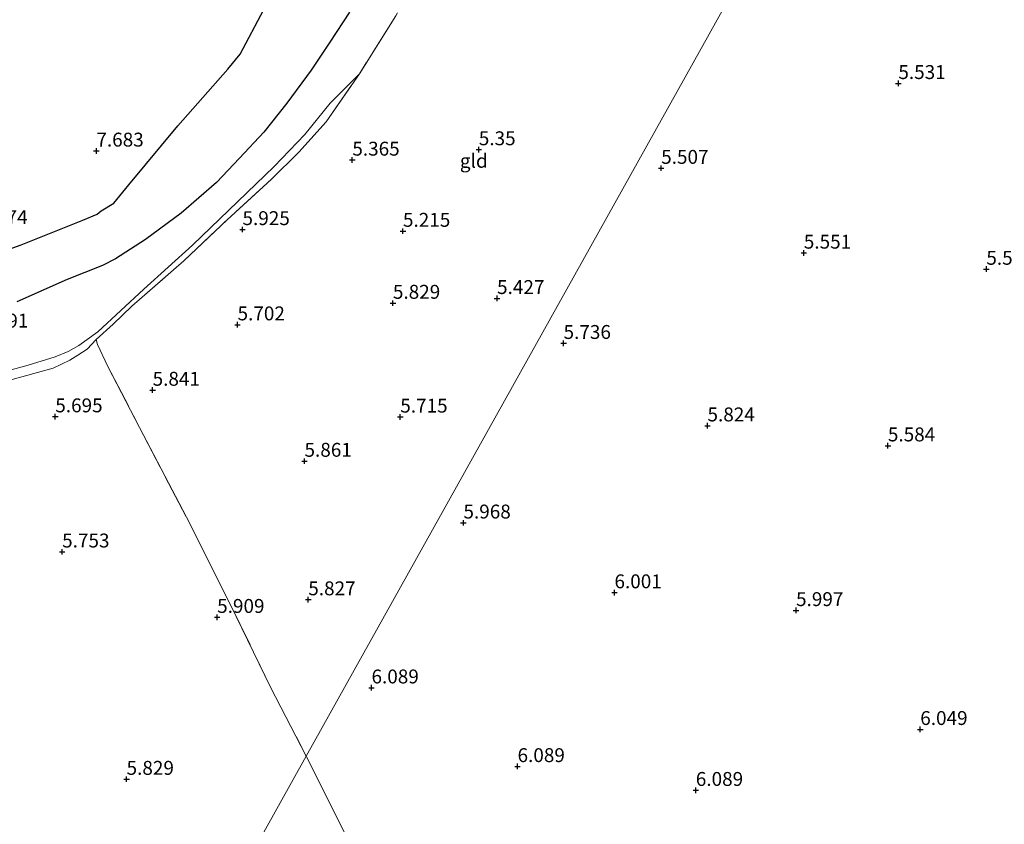
# Model space of a CAD drawing. Units: metres. Extents: x 160000 to 169396, y 423091 to 425003.
# Drawn here: x 166312 to 166490, y 424313 to 424457 of the extents above; entities that cross this region are included whole.
import ezdxf
from ezdxf.enums import TextEntityAlignment as Align

# ---------------------------------------------------------------- set-up
doc = ezdxf.new("R2010")
doc.units = ezdxf.units.M
doc.linetypes.add('IE-TERREINAFSCHEIDING', pattern=[10, 8, -2])
doc.layers.get('0').update_dxf_attribs({"lineweight": 25})
for name, color, linetype, lineweight in [('B-ME-GW-GRONDWERKLIJN-L-B1', 10, 'Continuous', 25), ('B-ME-GW-HOOGTEPUNT-S-B1', 10, 'Continuous', 25), ('B-ME-GW-KRUINLIJN-L-B1', 93, 'Continuous', 18), ('B-ME-GW-TEENLIJN-L-B1', 93, 'Continuous', 18), ('B-ME-IE-GRONDWERKLIJN-GROND_INGERICHT-GV-B6', 253, 'Continuous', 18), ('B-ME-IE-HULPGEOMETRIE-L-B1', 53, 'Continuous', 18), ('B-ME-IE-TERREINAFSCHEIDING-RASTERHEKWERK-L-B1', 8, 'IE-TERREINAFSCHEIDING', 18), ('B-ME-OG-BREUK-L-B1', 10, 'Continuous', 25)]:
    doc.layers.add(name, color=color, linetype=linetype, lineweight=lineweight)
doc.styles.add('NLCS-ISO', font='NLCS-ISO.TTF')

# ---------------------------------------------------------------- blocks, each defined once
blk = doc.blocks.new('hoogtepunt')
for p, q in [((-0.5, 0), (0.5, 0)), ((0, 0.5), (0, -0.5))]:
    blk.add_line(p, q)

msp = doc.modelspace()

# ---------------------------------------------------------------- linework, layer by layer
at = {"layer": 'B-ME-GW-GRONDWERKLIJN-L-B1'}
msp.add_polyline3d([(166300.142, 424412.436, 8.058), (166312.612, 424416.929, 8.031), (166323.697, 424421.371, 8.112), (166326.324, 424422.413, 8.112), (166327.03, 424423.049, 8.112), (166329.298, 424424.424, 8.031), (166331.973, 424427.704, 8.004), (166340.831, 424438.339, 7.545), (166349.801, 424448.524, 7.599), (166352.057, 424451.202, 7.41), (166356.301, 424459.251, 7.329)], dxfattribs=at)
at = {"layer": 'B-ME-GW-KRUINLIJN-L-B1'}
msp.add_polyline3d([(166302.899, 424392.277, 6.829), (166313.877, 424395.257, 6.87), (166318.767, 424396.789, 6.856), (166321.113, 424397.734, 6.877), (166323.035, 424398.829, 6.877), (166326.414, 424401.252, 6.85), (166334.729, 424408.959, 6.742), (166343.434, 424416.852, 6.647), (166353.214, 424426.293, 6.694), (166358.15, 424430.997, 6.64), (166363.694, 424436.749, 6.31), (166368.209, 424442.387, 6.181), (166373.49, 424447.685, 5.601)], dxfattribs=at)
at = {"layer": 'B-ME-GW-TEENLIJN-L-B1'}
msp.add_polyline3d([(166326.096, 424399.915, 6.411), (166324.508, 424398.173, 6.114), (166322.851, 424397.052, 6.067), (166321.371, 424396.193, 6.067), (166319.883, 424395.457, 6.04), (166318.395, 424394.72, 5.824), (166306.373, 424391.443, 5.803), (166286.38, 424385.488, 5.722), (166273.322, 424381.69, 5.857), (166259.57, 424377.182, 5.837), (166234.872, 424368.676, 6.08), (166228.585, 424366.904, 6.067), (166220.316, 424364.69, 6.053), (166213.753, 424363.443, 5.945), (166208.723, 424363.206, 5.898), (166204.721, 424363.562, 5.898), (166198.944, 424364.782, 5.83), (166190.804, 424366.411, 5.743), (166180.465, 424369.106, 5.635), (166170.133, 424371.629, 5.668), (166160.805, 424374.001, 5.763), (166157.045, 424375.959, 5.925)], dxfattribs=at)
at = {"layer": 'B-ME-IE-GRONDWERKLIJN-GROND_INGERICHT-GV-B6'}
for points in [[(166466.324, 424508.5, 5.573), (166363.918, 424324.923, 6.019), (166357.505, 424337.387, 6.013), (166350.309, 424352.173, 6.06), (166342.357, 424367.908, 5.945), (166333.934, 424384.049, 5.878), (166328.238, 424395.065, 5.959), (166326.385, 424398.994, 6.175), (166326.096, 424399.915, 6.411), (166329.155, 424402.638, 6.586), (166332.528, 424405.864, 6.289), (166341.9, 424414.051, 6.134), (166349.679, 424421.401, 6.134), (166357.58, 424428.658, 6.006), (166362.58, 424433.595, 5.655), (166367.478, 424439.063, 5.608), (166373.49, 424447.685, 5.601), (166380.053, 424458.109, 5.628)], [(166496.463, 424303.994, 6.253), (166489.187, 424300.127, 6.249), (166478.187, 424294.167, 6.181), (166467.405, 424288.368, 6.113), (166452.857, 424281.122, 6.277), (166441.806, 424275.853, 6.337), (166431.248, 424271.103, 6.289), (166419.575, 424266.454, 6.357), (166406.357, 424261.777, 6.357), (166396.44, 424258.645, 6.186), (166391.915, 424269.161, 6.024), (166385.452, 424281.806, 6.011), (166379.231, 424294.364, 5.99), (166373.417, 424305.956, 5.916), (166363.918, 424324.923, 6.019), (166466.324, 424508.5, 5.573)], [(166380.053, 424458.109, 5.628), (166373.49, 424447.685, 5.601), (166368.209, 424442.387, 6.181), (166363.694, 424436.749, 6.31), (166358.15, 424430.997, 6.64), (166353.214, 424426.293, 6.694), (166343.434, 424416.852, 6.647), (166334.729, 424408.959, 6.742), (166326.414, 424401.252, 6.85), (166323.035, 424398.829, 6.877), (166321.113, 424397.734, 6.877), (166318.767, 424396.789, 6.856), (166313.877, 424395.257, 6.87), (166302.899, 424392.277, 6.829)], [(166302.899, 424392.277, 6.829), (166313.877, 424395.257, 6.87), (166318.767, 424396.789, 6.856), (166321.113, 424397.734, 6.877), (166323.035, 424398.829, 6.877), (166326.414, 424401.252, 6.85), (166334.729, 424408.959, 6.742), (166343.434, 424416.852, 6.647), (166353.214, 424426.293, 6.694), (166358.15, 424430.997, 6.64), (166363.694, 424436.749, 6.31), (166368.209, 424442.387, 6.181), (166373.49, 424447.685, 5.601), (166367.478, 424439.063, 5.608), (166362.58, 424433.595, 5.655), (166357.58, 424428.658, 6.006), (166349.679, 424421.401, 6.134), (166341.9, 424414.051, 6.134), (166332.528, 424405.864, 6.289), (166329.155, 424402.638, 6.586), (166326.096, 424399.915, 6.411)], [(166306.373, 424391.443, 5.803), (166318.395, 424394.72, 5.824), (166319.883, 424395.457, 6.04), (166321.371, 424396.193, 6.067), (166322.851, 424397.052, 6.067), (166324.508, 424398.173, 6.114), (166326.096, 424399.915, 6.411), (166326.385, 424398.994, 6.175), (166328.238, 424395.065, 5.959), (166333.934, 424384.049, 5.878), (166342.357, 424367.908, 5.945), (166350.309, 424352.173, 6.06), (166357.505, 424337.387, 6.013), (166363.918, 424324.923, 6.019), (166326.711, 424258.224, 5.952), (166320.381, 424246.62, 6.293), (166305.079, 424245.437, 6.189)], [(166326.096, 424399.915, 6.411), (166324.508, 424398.173, 6.114), (166322.851, 424397.052, 6.067), (166321.371, 424396.193, 6.067), (166319.883, 424395.457, 6.04), (166318.395, 424394.72, 5.824), (166306.373, 424391.443, 5.803)], [(166396.44, 424258.645, 6.186), (166384.418, 424255.638, 6.237), (166370.931, 424252.718, 6.269), (166360.277, 424250.556, 6.249), (166348.444, 424248.892, 6.229), (166332.69, 424247.575, 6.273), (166320.381, 424246.62, 6.293), (166326.711, 424258.224, 5.952), (166363.918, 424324.923, 6.019), (166373.417, 424305.956, 5.916), (166379.231, 424294.364, 5.99), (166385.452, 424281.806, 6.011), (166391.915, 424269.161, 6.024), (166396.44, 424258.645, 6.186)]]:
    msp.add_polyline3d(points, dxfattribs=at)
at = {"layer": 'B-ME-IE-HULPGEOMETRIE-L-B1'}
msp.add_polyline3d([(166304.174, 424217.675, 9.546), (166314.195, 424235.528, 6.474), (166320.381, 424246.62, 6.293), (166326.711, 424258.224, 5.952), (166363.918, 424324.923, 6.019), (166466.324, 424508.5, 5.573), (166532.047, 424626.447, 5.391), (166604.05, 424755.907, 5.918), (166637.517, 424815.559, 6.357), (166638.338, 424817.03, 5.443), (166639.193, 424818.57, 5.888), (166640.925, 424821.67, 6.196), (166642.459, 424824.42, 6.182), (166643.927, 424826.605, 6.169), (166644.67, 424828.514, 5.187), (166645.116, 424829.214, 5.187), (166645.975, 424830.915, 6.379), (166666.592, 424867.624, 5.736)], dxfattribs=at)
at = {"layer": 'B-ME-IE-TERREINAFSCHEIDING-RASTERHEKWERK-L-B1'}
for points in [[(166417.349, 424526.393, 5.39), (166414.508, 424527.401, 5.365), (166409.221, 424516.241, 5.473), (166405.162, 424507.802, 5.479), (166401.848, 424500.873, 5.493), (166397.714, 424492.222, 5.513), (166394.063, 424485.329, 5.473), (166389.754, 424475.781, 5.486), (166385.141, 424467.449, 5.587), (166380.053, 424458.109, 5.628), (166373.49, 424447.685, 5.601)], [(166326.096, 424399.915, 6.411), (166329.155, 424402.638, 6.586), (166332.528, 424405.864, 6.289), (166341.9, 424414.051, 6.134), (166349.679, 424421.401, 6.134), (166357.58, 424428.658, 6.006), (166362.58, 424433.595, 5.655), (166367.478, 424439.063, 5.608), (166373.49, 424447.685, 5.601)], [(166326.096, 424399.915, 6.411), (166326.385, 424398.994, 6.175), (166328.238, 424395.065, 5.959), (166333.934, 424384.049, 5.878), (166342.357, 424367.908, 5.945), (166350.309, 424352.173, 6.06), (166357.505, 424337.387, 6.013), (166363.918, 424324.923, 6.019)], [(166363.918, 424324.923, 6.019), (166373.417, 424305.956, 5.916), (166379.231, 424294.364, 5.99), (166385.452, 424281.806, 6.011), (166391.915, 424269.161, 6.024), (166396.44, 424258.645, 6.186)]]:
    msp.add_polyline3d(points, dxfattribs=at)
at = {"layer": 'B-ME-OG-BREUK-L-B1'}
msp.add_polyline3d([(166371.716, 424458.796, 5.952), (166368.14, 424453.379, 6.06), (166364.776, 424448.364, 6.195), (166360.455, 424442.393, 6.303), (166356.272, 424437.192, 6.546), (166351.939, 424432.524, 6.762), (166347.774, 424428.136, 6.762), (166341.428, 424422.616, 6.762), (166335.017, 424417.87, 6.762), (166329.611, 424414.405, 6.681), (166327.27, 424413.185, 6.775), (166320.898, 424410.693, 6.775), (166311.834, 424406.662, 6.978)], dxfattribs=at)

# ---------------------------------------------------------------- block references
at = {"layer": 'B-ME-GW-HOOGTEPUNT-S-B1', "rotation": 90}
for p in [(166470.445, 424445.96, 5.531), (166470.445, 424445.96, 5.531), (166326.162, 424433.812, 7.683), (166326.162, 424433.812, 7.683), (166394.963, 424434.055, 5.35), (166394.963, 424434.055, 5.35), (166372.209, 424432.185, 5.365), (166372.209, 424432.185, 5.365), (166427.775, 424430.709, 5.507), (166427.775, 424430.709, 5.507), (166352.448, 424419.687, 5.925), (166352.448, 424419.687, 5.925), (166381.316, 424419.383, 5.215), (166381.316, 424419.383, 5.215), (166453.436, 424415.459, 5.551), (166453.436, 424415.459, 5.551), (166486.276, 424412.556, 5.588), (166486.276, 424412.556, 5.588), (166398.251, 424407.294, 5.427), (166398.251, 424407.294, 5.427), (166379.508, 424406.437, 5.829), (166379.508, 424406.437, 5.829), (166351.559, 424402.558, 5.702), (166351.559, 424402.558, 5.702), (166410.212, 424399.213, 5.736), (166410.212, 424399.213, 5.736), (166336.281, 424390.796, 5.841), (166336.281, 424390.796, 5.841), (166318.767, 424386.016, 5.695), (166318.767, 424386.016, 5.695), (166380.833, 424385.963, 5.715), (166380.833, 424385.963, 5.715), (166436.106, 424384.383, 5.824), (166436.106, 424384.383, 5.824), (166468.56, 424380.787, 5.584), (166468.56, 424380.787, 5.584), (166363.605, 424378.017, 5.861), (166363.605, 424378.017, 5.861), (166392.2, 424366.915, 5.968), (166392.2, 424366.915, 5.968), (166320.002, 424361.704, 5.753), (166320.002, 424361.704, 5.753), (166419.367, 424354.364, 6.001), (166419.367, 424354.364, 6.001), (166364.285, 424353.104, 5.827), (166364.285, 424353.104, 5.827), (166452.039, 424351.161, 5.997), (166452.039, 424351.161, 5.997), (166347.891, 424349.935, 5.909), (166347.891, 424349.935, 5.909), (166375.658, 424337.25, 6.089), (166375.658, 424337.25, 6.089), (166474.382, 424329.774, 6.049), (166474.382, 424329.774, 6.049), (166401.932, 424323.099, 6.089), (166401.932, 424323.099, 6.089), (166331.594, 424320.811, 5.829), (166331.594, 424320.811, 5.829), (166434.003, 424318.817, 6.089), (166434.003, 424318.817, 6.089)]:
    msp.add_blockref('hoogtepunt', p, dxfattribs=at)

# ---------------------------------------------------------------- texts
at = {"layer": 'B-ME-GW-HOOGTEPUNT-S-B1', "ltscale": 0.2, "style": 'NLCS-ISO'}
for s, p in [('5.531', (166470.445, 424445.96, 5.531)), ('5.531', (166470.445, 424445.96, 5.531)), ('7.683', (166326.162, 424433.812, 7.683)), ('7.683', (166326.162, 424433.812, 7.683)), ('5.35', (166394.963, 424434.055, 5.35)), ('5.35', (166394.963, 424434.055, 5.35)), ('5.365', (166372.209, 424432.185, 5.365)), ('5.365', (166372.209, 424432.185, 5.365)), ('5.507', (166427.775, 424430.709, 5.507)), ('5.507', (166427.775, 424430.709, 5.507)), ('8.174', (166305.275, 424419.875, 8.174)), ('8.174', (166305.275, 424419.875, 8.174)), ('5.925', (166352.448, 424419.687, 5.925)), ('5.925', (166352.448, 424419.687, 5.925)), ('5.215', (166381.316, 424419.383, 5.215)), ('5.215', (166381.316, 424419.383, 5.215)), ('5.551', (166453.436, 424415.459, 5.551)), ('5.551', (166453.436, 424415.459, 5.551)), ('5.588', (166486.276, 424412.556, 5.588)), ('5.588', (166486.276, 424412.556, 5.588)), ('5.829', (166379.508, 424406.437, 5.829)), ('5.829', (166379.508, 424406.437, 5.829)), ('5.427', (166398.251, 424407.294, 5.427)), ('5.427', (166398.251, 424407.294, 5.427)), ('6.991', (166305.407, 424401.252, 6.991)), ('6.991', (166305.407, 424401.252, 6.991)), ('5.702', (166351.559, 424402.558, 5.702)), ('5.702', (166351.559, 424402.558, 5.702)), ('5.736', (166410.212, 424399.213, 5.736)), ('5.736', (166410.212, 424399.213, 5.736)), ('5.841', (166336.281, 424390.796, 5.841)), ('5.841', (166336.281, 424390.796, 5.841)), ('5.695', (166318.767, 424386.016, 5.695)), ('5.695', (166318.767, 424386.016, 5.695)), ('5.715', (166380.833, 424385.963, 5.715)), ('5.715', (166380.833, 424385.963, 5.715)), ('5.824', (166436.106, 424384.383, 5.824)), ('5.824', (166436.106, 424384.383, 5.824)), ('5.584', (166468.56, 424380.787, 5.584)), ('5.584', (166468.56, 424380.787, 5.584)), ('5.861', (166363.605, 424378.017, 5.861)), ('5.861', (166363.605, 424378.017, 5.861)), ('5.968', (166392.2, 424366.915, 5.968)), ('5.968', (166392.2, 424366.915, 5.968)), ('5.753', (166320.002, 424361.704, 5.753)), ('5.753', (166320.002, 424361.704, 5.753)), ('5.827', (166364.285, 424353.104, 5.827)), ('5.827', (166364.285, 424353.104, 5.827)), ('6.001', (166419.367, 424354.364, 6.001)), ('6.001', (166419.367, 424354.364, 6.001)), ('5.909', (166347.891, 424349.935, 5.909)), ('5.909', (166347.891, 424349.935, 5.909)), ('5.997', (166452.039, 424351.161, 5.997)), ('5.997', (166452.039, 424351.161, 5.997)), ('6.089', (166375.658, 424337.25, 6.089)), ('6.089', (166375.658, 424337.25, 6.089)), ('6.049', (166474.382, 424329.774, 6.049)), ('6.049', (166474.382, 424329.774, 6.049)), ('6.089', (166401.932, 424323.099, 6.089)), ('6.089', (166401.932, 424323.099, 6.089)), ('5.829', (166331.594, 424320.811, 5.829)), ('5.829', (166331.594, 424320.811, 5.829)), ('6.089', (166434.003, 424318.817, 6.089)), ('6.089', (166434.003, 424318.817, 6.089))]:
    msp.add_text(s, height=2.5, dxfattribs=at).set_placement(p, align=Align.BOTTOM_LEFT)
at = {"layer": 'B-ME-IE-GRONDWERKLIJN-GROND_INGERICHT-GV-B6', "ltscale": 0.2, "style": 'NLCS-ISO'}
msp.add_text('gld', height=2.5, dxfattribs=at).set_placement((166394.0615, 424432.0346), align=Align.MIDDLE_CENTER)

doc.saveas('drawing.dxf')
